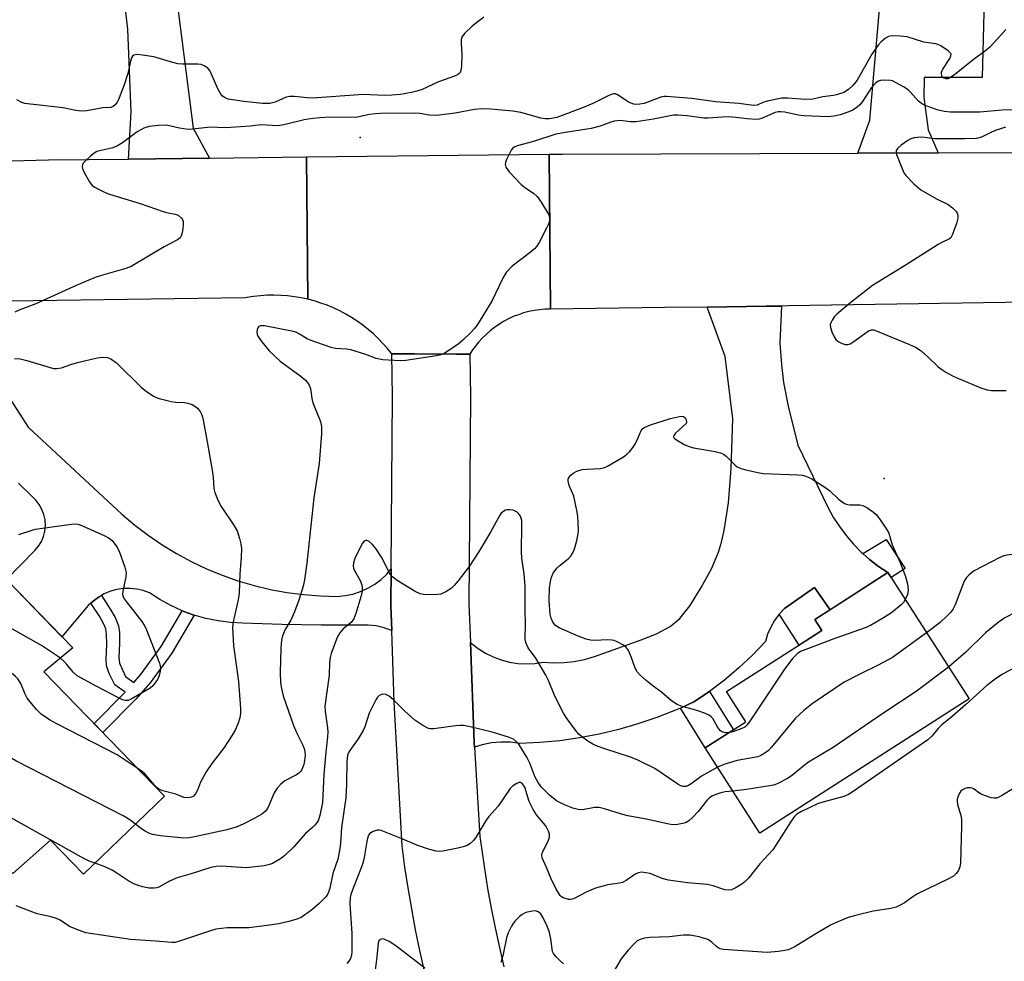
# Model space of a CAD drawing. Units: inches. Extents: x 1255763 to 1261763, y 497454 to 501455.
# Drawn here: x 1257860 to 1258113, y 498346 to 498587 of the extents above; entities that cross this region are included whole.
import ezdxf

# ---------------------------------------------------------------- set-up
doc = ezdxf.new("R2010")
doc.units = ezdxf.units.IN
doc.header["$MEASUREMENT"] = 0
for name, color, linetype in [('BLDG-Footprint', 5, 'Continuous'), ('ELEV-Spot Elevation', 7, 'Continuous'), ('TRANS-Driveway', 251, 'Continuous'), ('TRANS-Non Street Sidewalk', 7, 'Continuous'), ('TRANS-Road', 130, 'Continuous'), ('Undefined', 1, 'Continuous')]:
    doc.layers.add(name, color=color, linetype=linetype)

msp = doc.modelspace()

# ---------------------------------------------------------------- linework, layer by layer
at = {"layer": 'BLDG-Footprint'}
for points, elevation in [([(1257897.23, 498388.19), (1257876.52, 498368.14), (1257868.05, 498376.88), (1257858.37, 498368.31), (1257839.93, 498387.36), (1257849.64, 498396.76), (1257829.65, 498417.41), (1257856.77, 498443.67), (1257873.73, 498426.16), (1257866.36, 498420.08)], 412.78), ([(1258103.48, 498413.1), (1258049.86, 498378.67), (1258035.81, 498400.53), (1258046.28, 498407.25), (1258041.32, 498414.98), (1258065.75, 498430.67), (1258063.96, 498433.45), (1258082.69, 498445.48)], 409.97)]:
    msp.add_lwpolyline(points, close=True, dxfattribs=dict(at, elevation=elevation))
at = {"layer": 'ELEV-Spot Elevation'}
for p in [(1257947.4, 498557, 412.98), (1258081.7, 498469.6, 411.5)]:
    msp.add_point(p, dxfattribs=at)
at = {"layer": 'TRANS-Driveway'}
for points in [[(1258095.59, 498553.06), (1258074.98, 498553), (1258078.07, 498561.45), (1258080.89, 498593.91), (1258081.02, 498595.15), (1258081.53, 498599.95), (1258083.2, 498615.58), (1258107.95, 498615.45), (1258106.85, 498572.39), (1258091.97, 498572.37), (1258091.92, 498567.23), (1258092.99, 498558.99)], [(1258076.21, 498450.41), (1258078, 498448.82), (1258080.29, 498447.07), (1258082.69, 498445.48), (1258067.87, 498435.96), (1258063.85, 498441.65), (1258056.18, 498436.24), (1258054.81, 498434.82), (1258053.62, 498433.24), (1258052.63, 498431.53), (1258051.85, 498429.71), (1258051.3, 498427.82), (1258047.97, 498424.34), (1258044.46, 498421.04), (1258040.78, 498417.93), (1258036.94, 498415.03), (1258032.95, 498412.33), (1258029.49, 498410.77), (1258028.27, 498410.22), (1258023.48, 498408.34), (1258018.62, 498406.68), (1258013.68, 498405.25), (1258008.69, 498404.06), (1258003.63, 498403.1), (1257998.55, 498402.38), (1257993.43, 498401.9), (1257988.3, 498401.65), (1257985.9, 498401.97), (1257983.48, 498402.02), (1257981.07, 498401.82), (1257978.7, 498401.36), (1257976.72, 498400.75), (1257976.65, 498401.91), (1257975.68, 498427.59), (1257975.97, 498427.31), (1257977.69, 498425.98), (1257979.54, 498424.82), (1257981.5, 498423.85), (1257983.54, 498423.09), (1257985.65, 498422.53), (1257987.81, 498422.19), (1257989.99, 498422.07), (1257992.17, 498422.18), (1257994.32, 498422.49), (1257996.99, 498422.34), (1257999.65, 498422.42), (1258002.3, 498422.72), (1258004.92, 498423.23), (1258007.48, 498423.97), (1258019.44, 498428.23), (1258023.37, 498429.79), (1258026.86, 498431.64), (1258029.33, 498433.67), (1258031.96, 498437.08), (1258034.84, 498441.65), (1258037.44, 498446.47), (1258039.26, 498450.69), (1258040.04, 498453.24), (1258040.74, 498456.29), (1258041.79, 498463.38), (1258042.46, 498472.19), (1258042.91, 498484.93), (1258040.99, 498500.88), (1258036.34, 498513.55), (1258051.51, 498513.75), (1258055.38, 498513.8), (1258055.01, 498504.28), (1258055.38, 498498.79), (1258055.9, 498494.18), (1258057.1, 498488.16), (1258059.63, 498478.16), (1258067.31, 498462.25), (1258068.68, 498459.72), (1258070.23, 498457.29), (1258071.95, 498454.97), (1258073.82, 498452.78), (1258075.84, 498450.73)]]:
    msp.add_lwpolyline(points, close=True, dxfattribs=at)
msp.add_lwpolyline([(1257898.95, 498603.53), (1257904.62, 498559.4), (1257908.76, 498551.73), (1257888.07, 498551.49), (1257888.74, 498563.58), (1257887.84, 498584.75), (1257886.95, 498592.97)], dxfattribs=at)
at = {"layer": 'TRANS-Non Street Sidewalk'}
for points in [[(1258082.69, 498445.48), (1258080.29, 498447.07), (1258078, 498448.82), (1258076.21, 498450.41), (1258082.22, 498454), (1258087.08, 498446.49), (1258083.51, 498444.2)], [(1258067.87, 498435.96), (1258063.96, 498433.45), (1258065.75, 498430.67), (1258059.89, 498426.91), (1258054.81, 498434.82), (1258056.18, 498436.24), (1258063.85, 498441.65)], [(1257901.8, 498435.71), (1257904.8, 498434.6), (1257904.85, 498434.59), (1257899.14, 498424.85), (1257893.58, 498417.19), (1257890, 498413.13), (1257881.48, 498404.47), (1257879.25, 498406.76), (1257887.2, 498414.84), (1257884.54, 498416.67), (1257883.09, 498419.62), (1257882.4, 498421.59), (1257882.28, 498423.32), (1257882.46, 498427.17), (1257882.4, 498429.66), (1257882.18, 498431.08), (1257881.63, 498432.42), (1257880.6, 498434.3), (1257878.39, 498437.66), (1257878.95, 498438.18), (1257880.32, 498439.2), (1257881.07, 498439.61), (1257883.51, 498435.86), (1257884.58, 498433.93), (1257885.44, 498431.85), (1257885.7, 498430.1), (1257885.76, 498427.27), (1257885.59, 498423.71), (1257885.71, 498422.28), (1257887.24, 498418.83), (1257889.43, 498417.32), (1257891.12, 498419.24), (1257896.43, 498426.55)], [(1258029.49, 498410.77), (1258032.95, 498412.33), (1258036.94, 498415.03), (1258043.06, 498405.18), (1258035.81, 498400.53)]]:
    msp.add_lwpolyline(points, close=True, dxfattribs=at)
at = {"layer": 'TRANS-Road'}
msp.add_lwpolyline([(1257996.16, 498513.04), (1257994.77, 498513), (1257993.38, 498512.87), (1257992, 498512.67), (1257990.63, 498512.39), (1257989.28, 498512.03), (1257987.96, 498511.59), (1257986.66, 498511.08), (1257985.39, 498510.49), (1257984.16, 498509.84), (1257982.97, 498509.11), (1257981.82, 498508.32), (1257980.72, 498507.46), (1257979.67, 498506.54), (1257978.67, 498505.56), (1257977.74, 498504.53), (1257976.86, 498503.45), (1257976.23, 498502.57), (1257976.04, 498502.31), (1257975.5, 498501.47), (1257974.83, 498501.47), (1257972.13, 498501.48), (1257961.37, 498501.51), (1257960.55, 498501.51), (1257955.5, 498501.53), (1257954.67, 498502.57), (1257954.41, 498502.9), (1257953.26, 498504.21), (1257952.05, 498505.47), (1257950.79, 498506.67), (1257949.47, 498507.82), (1257948.1, 498508.9), (1257946.68, 498509.92), (1257945.21, 498510.87), (1257943.71, 498511.76), (1257942.16, 498512.57), (1257940.58, 498513.32), (1257938.97, 498513.99), (1257937.33, 498514.58), (1257935.66, 498515.1), (1257933.97, 498515.55), (1257933.69, 498552.02), (1257995.88, 498552.73)], close=True, dxfattribs=at)
for points in [[(1258129.44, 498514.94), (1258057.15, 498513.82), (1258055.38, 498513.8), (1258051.51, 498513.75), (1258036.34, 498513.55), (1258025.41, 498513.41), (1257996.16, 498513.04), (1257995.88, 498552.73), (1257999.26, 498552.77), (1258074.98, 498553), (1258095.59, 498553.06), (1258142.35, 498553.2)], [(1257772.36, 498548.73), (1257867.52, 498551.26), (1257888.07, 498551.49), (1257908.76, 498551.73), (1257933.69, 498552.02), (1257933.97, 498515.55), (1257932.26, 498515.91), (1257930.54, 498516.2), (1257928.8, 498516.41), (1257927.06, 498516.54), (1257925.31, 498516.59), (1257923.56, 498516.56), (1257921.82, 498516.45), (1257920.08, 498516.25), (1257918.36, 498515.99), (1257917.95, 498515.91), (1257851.47, 498514.98)], [(1257963.88, 498343.31), (1257962.7, 498348.62), (1257961.61, 498353.94), (1257960.61, 498359.28), (1257959.7, 498364.64), (1257958.89, 498370.01), (1257958.17, 498375.4), (1257956.13, 498412.29), (1257955.51, 498430.65), (1257955.3, 498437.07), (1257955.37, 498446.4), (1257955.7, 498490.52), (1257955.5, 498501.53), (1257960.55, 498501.51), (1257961.37, 498501.51), (1257972.13, 498501.48), (1257974.83, 498501.47), (1257975.5, 498501.47), (1257975.7, 498490.57), (1257975.3, 498437.46), (1257975.68, 498427.59), (1257976.65, 498401.91), (1257976.72, 498400.75), (1257978.08, 498377.87), (1257979.24, 498369.59), (1257980.07, 498364.52), (1257980.99, 498359.46), (1257981.99, 498354.42), (1257983.09, 498349.4), (1257984.27, 498344.4)], [(1257851.95, 498498.69), (1257862.34, 498482.76), (1257886.32, 498460.43), (1257889.62, 498457.65), (1257893.06, 498455.04), (1257896.62, 498452.61), (1257900.31, 498450.37), (1257904.1, 498448.32), (1257908, 498446.48), (1257912, 498444.84), (1257916.06, 498443.4), (1257920.2, 498442.18), (1257924.4, 498441.18), (1257928.64, 498440.4), (1257932.92, 498439.84), (1257937.22, 498439.5), (1257941.53, 498439.38), (1257943.57, 498439.58), (1257945.57, 498439.99), (1257947.51, 498440.62), (1257949.37, 498441.46), (1257951.13, 498442.49), (1257952.77, 498443.71), (1257954.26, 498445.11), (1257955.37, 498446.4), (1257955.3, 498437.07), (1257955.51, 498430.65), (1257955.48, 498430.67), (1257953.54, 498431.35), (1257951.52, 498431.8), (1257949.47, 498432.03), (1257947.41, 498432.04), (1257937.39, 498431.99), (1257927.37, 498432.14), (1257917.36, 498432.49), (1257914.17, 498432.67), (1257911, 498433.08), (1257907.87, 498433.73), (1257904.85, 498434.59), (1257904.8, 498434.6), (1257901.8, 498435.71), (1257898.89, 498437.02), (1257896.09, 498438.55), (1257893.41, 498440.29), (1257891.8, 498440.86), (1257890.13, 498441.24), (1257888.44, 498441.41), (1257886.73, 498441.38), (1257885.04, 498441.13), (1257883.39, 498440.68), (1257881.81, 498440.03), (1257881.07, 498439.61), (1257880.32, 498439.2), (1257878.95, 498438.18), (1257878.39, 498437.66), (1257877.71, 498437.01), (1257870.94, 498429.04), (1257856.77, 498443.67), (1257864.04, 498451.13), (1257864.95, 498452.22), (1257865.69, 498453.44), (1257866.24, 498454.75), (1257866.58, 498456.13), (1257866.72, 498457.54), (1257866.64, 498458.96), (1257866.34, 498460.35), (1257865.84, 498461.68), (1257865.15, 498462.93), (1257864.28, 498464.05), (1257863.24, 498465.03), (1257859.81, 498468.38)]]:
    msp.add_lwpolyline(points, dxfattribs=at)
at = {"layer": 'Undefined'}
for points, elevation in [([(1257979.13, 498587.81), (1257976.15, 498585.52), (1257974.2, 498583.77), (1257973.55, 498582.89), (1257973.33, 498582.11), (1257973.27, 498580.98), (1257973.44, 498578.33), (1257973.36, 498575.32), (1257973.22, 498574.18), (1257973.04, 498573.68), (1257972.81, 498573.37), (1257972.39, 498573.06), (1257971.62, 498572.72), (1257967.46, 498571.29), (1257963.26, 498569.28), (1257961.97, 498568.84), (1257960.59, 498568.52), (1257957.75, 498568.04), (1257955.5, 498567.82), (1257953.81, 498567.79), (1257949.96, 498567.98), (1257948.14, 498567.99), (1257935.27, 498567.05), (1257933.81, 498567.13), (1257930.55, 498567.49), (1257929.38, 498567.53), (1257928.48, 498567.33), (1257925.61, 498566.08), (1257924.25, 498565.73), (1257922.37, 498565.71), (1257917.62, 498566.19), (1257913.58, 498566.87), (1257912.8, 498567.14), (1257912.15, 498567.56), (1257911.66, 498568.15), (1257910.98, 498569.28), (1257908.88, 498574.14), (1257908.39, 498574.81), (1257907.46, 498575.4), (1257906.64, 498575.68), (1257905.78, 498575.81), (1257901.88, 498575.8), (1257900.71, 498575.9), (1257898.78, 498576.37), (1257894.54, 498577.67), (1257891.58, 498578.12), (1257890.14, 498578.24), (1257889.39, 498578.09), (1257889.04, 498577.82), (1257888.77, 498577.4), (1257888.5, 498576.61), (1257887.82, 498573.44), (1257886.85, 498570.22), (1257885.5, 498566.72), (1257885.14, 498566.06), (1257884.66, 498565.44), (1257884.08, 498564.96), (1257883.46, 498564.73), (1257881.46, 498564.57), (1257877.32, 498563.88), (1257875.87, 498563.76), (1257874.53, 498563.92), (1257871.26, 498564.63), (1257862.13, 498565.61), (1257861.42, 498565.74), (1257860.66, 498566), (1257859.37, 498566.69)], 416), ([(1258112.91, 498584.72), (1258111.61, 498583.2), (1258108.86, 498580.28), (1258107.67, 498579.26), (1258104.86, 498577.14), (1258099.84, 498573.16), (1258098.74, 498572.38), (1258098.06, 498572.06), (1258097.61, 498572), (1258097.01, 498572.22), (1258096.58, 498572.68), (1258096.39, 498573.3), (1258096.45, 498573.79), (1258096.75, 498574.54), (1258098.51, 498577.23), (1258098.84, 498577.92), (1258098.88, 498578.34), (1258098.81, 498578.53), (1258098.14, 498579.22), (1258096.23, 498580.47), (1258095.46, 498580.84), (1258094.93, 498581.01), (1258091.87, 498581.48), (1258087.63, 498582.84), (1258085.91, 498583.01), (1258083.61, 498583.03), (1258082.8, 498582.87), (1258082.05, 498582.48), (1258080.92, 498581.55), (1258080.14, 498580.7), (1258078.52, 498578.4), (1258074.77, 498571.71), (1258073.74, 498570.43), (1258072.57, 498569.28), (1258071.36, 498568.53), (1258069.54, 498567.91), (1258068.73, 498567.75), (1258066.02, 498567.47), (1258063.4, 498566.82), (1258061.67, 498566.75), (1258056.97, 498567.08), (1258055.5, 498567.05), (1258051.74, 498566.3), (1258050.63, 498565.96), (1258049.16, 498565.31), (1258048.25, 498565.21), (1258044.43, 498565.71), (1258038.51, 498566.14), (1258032.44, 498566.96), (1258025.9, 498567.53), (1258025.33, 498567.49), (1258024.51, 498567.31), (1258020.23, 498565.76), (1258019.09, 498565.53), (1258018.32, 498565.5), (1258017.57, 498565.59), (1258016.61, 498565.89), (1258015.84, 498566.32), (1258013.39, 498567.97), (1258012.89, 498568.17), (1258012.38, 498568.21), (1258011.33, 498567.88), (1258007.04, 498565.72), (1258004.41, 498564.57), (1257997.83, 498562.16), (1257997, 498561.95), (1257995.9, 498561.81), (1257994.8, 498561.79), (1257993.71, 498561.95), (1257988.6, 498563.37), (1257986.55, 498563.76), (1257980.88, 498564.26), (1257978.48, 498564.36), (1257976.74, 498564.21), (1257971.75, 498563.28), (1257966.99, 498562.68), (1257965.12, 498562.72), (1257962.67, 498563.16), (1257961.33, 498563.28), (1257952.61, 498563.15), (1257951.28, 498563.08), (1257949.84, 498562.89), (1257946.26, 498562.11), (1257939.72, 498562.21), (1257937.05, 498562.08), (1257935.3, 498561.88), (1257933.03, 498561.5), (1257927.88, 498560.25), (1257926.31, 498560.03), (1257921.99, 498560.23), (1257919.19, 498559.89), (1257914.26, 498559.54), (1257912.53, 498559.49), (1257909.08, 498559.62), (1257904.45, 498559.14), (1257903.29, 498559.09), (1257901.11, 498559.38), (1257897.78, 498560.16), (1257895.72, 498560.12), (1257893.35, 498559.85), (1257891.99, 498559.43), (1257890.24, 498558.48), (1257886.45, 498555.65), (1257885.24, 498554.86), (1257884.01, 498554.37), (1257881.02, 498553.71), (1257879.95, 498553.38), (1257879.21, 498552.97), (1257878.3, 498552.23), (1257877.01, 498551.02), (1257876.45, 498550.39), (1257876.2, 498549.96), (1257876.12, 498549.5), (1257876.33, 498548.75), (1257877, 498547.45), (1257878.04, 498545.65), (1257878.75, 498544.74), (1257879.44, 498544.24), (1257880.2, 498543.82), (1257882.08, 498542.94), (1257883.17, 498542.52), (1257890.99, 498540.1), (1257896.92, 498538.03), (1257897.78, 498537.8), (1257899.97, 498537.39), (1257900.73, 498537.08), (1257901.53, 498536.39), (1257901.83, 498535.97), (1257902.01, 498535.48), (1257902.05, 498534.64), (1257901.98, 498533.76), (1257901.79, 498532.58), (1257901.54, 498531.77), (1257901.24, 498531.3), (1257900.58, 498530.77), (1257897.21, 498528.98), (1257888.68, 498523.92), (1257887.34, 498523.42), (1257881.34, 498521.73), (1257879.51, 498521.09), (1257874.61, 498519.07), (1257864.29, 498514.41), (1257860.19, 498512.84), (1257858.91, 498512.21)], 414), ([(1258121.35, 498564.06), (1258111.93, 498564.01), (1258106.23, 498563.49), (1258098.72, 498563.53), (1258097.07, 498563.64), (1258095.28, 498564.1), (1258092.49, 498565.12), (1258091.54, 498565.58), (1258090.53, 498566.35), (1258088.47, 498568.61), (1258087.84, 498569.19), (1258086.64, 498569.98), (1258084.64, 498571.14), (1258083.87, 498571.49), (1258083.32, 498571.63), (1258081.6, 498571.71), (1258080.75, 498571.59), (1258080.24, 498571.41), (1258079.55, 498571), (1258078.95, 498570.46), (1258078.43, 498569.79), (1258076.18, 498566.25), (1258075.5, 498565.41), (1258074.76, 498564.74), (1258073.67, 498564.03), (1258072.66, 498563.57), (1258070.45, 498562.81), (1258069.34, 498562.53), (1258067.41, 498562.34), (1258061.09, 498562.56), (1258059.7, 498562.74), (1258056.3, 498563.46), (1258055.15, 498563.58), (1258054.59, 498563.56), (1258053.76, 498563.39), (1258050.25, 498561.88), (1258049.72, 498561.73), (1258048.89, 498561.65), (1258046.59, 498561.76), (1258043.72, 498562.14), (1258041.81, 498562.29), (1258040.26, 498562.25), (1258036.6, 498561.94), (1258035.46, 498561.94), (1258031.23, 498562.54), (1258028.86, 498562.73), (1258027.72, 498562.7), (1258022.63, 498561.74), (1258018.12, 498561.03), (1258016.7, 498561.02), (1258014, 498561.34), (1258012.53, 498561.17), (1258011.68, 498560.94), (1258008.94, 498559.93), (1258006.66, 498559.28), (1258000, 498558.31), (1257997.53, 498557.86), (1257991.84, 498556.01), (1257987.64, 498554.87), (1257986.87, 498554.54), (1257986.45, 498554.2), (1257986.12, 498553.77), (1257984.93, 498551.4), (1257984.63, 498550.6), (1257984.54, 498550.09), (1257984.72, 498549.36), (1257985.57, 498548.23), (1257988.64, 498544.97), (1257989.54, 498544.26), (1257991.93, 498542.68), (1257992.77, 498541.92), (1257993.77, 498540.46), (1257995.73, 498537.14), (1257996.02, 498536.37), (1257995.98, 498535.59), (1257995.69, 498534.81), (1257995.17, 498533.77), (1257993.26, 498530.12), (1257992.66, 498529.13), (1257992.11, 498528.47), (1257991.02, 498527.49), (1257986.39, 498523.99), (1257984.8, 498522.36), (1257984.02, 498521.15), (1257981.19, 498515.01), (1257977.47, 498509.05), (1257976.77, 498508.12), (1257975.6, 498506.87), (1257973.76, 498505.05), (1257972.41, 498503.94), (1257968.92, 498501.67), (1257968.12, 498501.33), (1257966.99, 498501.06), (1257959.15, 498499.82), (1257957.68, 498499.8), (1257953.24, 498500.03), (1257951.51, 498500.32), (1257948.82, 498501.36), (1257945.01, 498502.54), (1257943.9, 498502.73), (1257941.1, 498502.96), (1257940, 498503.2), (1257934.63, 498505.06), (1257933.86, 498505.42), (1257931.89, 498506.61), (1257931.1, 498506.98), (1257930.28, 498507.25), (1257922.91, 498508.76), (1257921.86, 498508.73), (1257921.46, 498508.53), (1257921.19, 498508.2), (1257921.03, 498507.77), (1257920.94, 498507.05), (1257921.01, 498506.56), (1257921.21, 498506.04), (1257922.2, 498504.59), (1257924.08, 498502.29), (1257926.92, 498499.64), (1257932.31, 498495.72), (1257933.36, 498494.81), (1257934.09, 498493.99), (1257934.37, 498493.49), (1257934.68, 498492.68), (1257935.05, 498490.07), (1257935.28, 498489.01), (1257937.09, 498484.64), (1257937.33, 498483.84), (1257937.5, 498482.84), (1257937.49, 498481.11), (1257936.93, 498473.44), (1257935.52, 498464.64), (1257933.74, 498447.88), (1257933.18, 498443.65), (1257932.77, 498442.02), (1257931.67, 498438.45), (1257930.61, 498435.43), (1257929.67, 498433.26), (1257928.21, 498430.85), (1257927.48, 498429.28), (1257927.24, 498428.16), (1257927.09, 498426.14), (1257926.91, 498419.84), (1257927, 498417.21), (1257927.21, 498415.79), (1257927.71, 498413.85), (1257930.32, 498406.31), (1257931.06, 498404.49), (1257932.61, 498401.45), (1257933.03, 498400.4), (1257933.22, 498399.54), (1257933.27, 498398.67), (1257933.15, 498397.31), (1257932.95, 498396.28), (1257932.46, 498395.03), (1257932.17, 498394.59), (1257931.63, 498394.02), (1257930.95, 498393.56), (1257928.1, 498392.14), (1257927.04, 498391.26), (1257926.11, 498390.26), (1257925.38, 498389.04), (1257923.83, 498385.34), (1257923.41, 498384.65), (1257923.06, 498384.26), (1257922.17, 498383.57), (1257920.4, 498382.56), (1257917.4, 498381), (1257915.61, 498380.24), (1257912.91, 498379.43), (1257904.97, 498377.71), (1257903.57, 498377.47), (1257902.19, 498377.4), (1257896.24, 498377.98), (1257894.18, 498378.31), (1257893.26, 498378.67), (1257892.28, 498379.22), (1257891.1, 498379.99), (1257889.82, 498381.02)], 412), ([(1258112.82, 498559.66), (1258110.29, 498558.8), (1258109.21, 498558.35), (1258106.7, 498557.11), (1258105.39, 498556.79), (1258102.29, 498556.63), (1258096.36, 498556.63), (1258094.72, 498556.69), (1258091.41, 498557.05), (1258090.23, 498557.04), (1258089.37, 498556.94), (1258088.55, 498556.68), (1258087.79, 498556.25), (1258086.09, 498555.05), (1258085.23, 498554.31), (1258084.82, 498553.69), (1258084.79, 498553.21), (1258084.9, 498552.68), (1258086.4, 498548.78), (1258086.77, 498547.98), (1258087.23, 498547.23), (1258089.32, 498545.11), (1258091.13, 498543.58), (1258095.13, 498541.29), (1258098.14, 498539.84), (1258099.22, 498539), (1258100.15, 498538), (1258100.44, 498537.58), (1258100.62, 498537.12), (1258100.61, 498536.35), (1258100.24, 498534.98), (1258099.18, 498531.96), (1258098.78, 498531.27), (1258098.5, 498530.99), (1258096.88, 498530.28), (1258095.6, 498529.58), (1258087.38, 498524.38), (1258078.75, 498519.1), (1258073.14, 498514.71), (1258069.59, 498511.71), (1258069.01, 498511.09), (1258068.39, 498510.21), (1258068.04, 498509.52), (1258067.92, 498509.05), (1258067.98, 498508.27), (1258068.31, 498507.21), (1258068.87, 498505.92), (1258069.33, 498505.24), (1258069.97, 498504.72), (1258070.98, 498504.19), (1258071.75, 498503.93), (1258072.5, 498503.93), (1258072.97, 498504.11), (1258073.66, 498504.52), (1258076.73, 498506.79), (1258077.7, 498507.43), (1258078.45, 498507.7), (1258078.96, 498507.68), (1258079.49, 498507.55), (1258088.24, 498503.95), (1258089.78, 498503.23), (1258091.2, 498502.29), (1258092.92, 498500.79), (1258095.6, 498498.26), (1258096.54, 498497.52), (1258097.51, 498496.89), (1258099.25, 498495.95), (1258100.81, 498495.22), (1258106.47, 498492.87), (1258108.11, 498492.33), (1258109.23, 498492.19), (1258111.24, 498492.13), (1258112.95, 498492.14)], 410), ([(1257858.81, 498500.39), (1257860.26, 498500.26), (1257861.97, 498499.82), (1257867.92, 498498.04), (1257868.78, 498497.83), (1257869.6, 498497.75), (1257870.84, 498497.94), (1257873.21, 498498.81), (1257874.94, 498499.31), (1257880, 498500.5), (1257881.36, 498500.69), (1257882.62, 498500.61), (1257883.53, 498500.25), (1257884.92, 498499.27), (1257891.28, 498493), (1257892.65, 498491.88), (1257894.36, 498490.78), (1257895.13, 498490.39), (1257895.93, 498490.11), (1257898.99, 498489.36), (1257900.11, 498489.2), (1257902.37, 498489.09), (1257903.23, 498488.94), (1257904.33, 498488.58), (1257905.07, 498488.16), (1257905.68, 498487.61), (1257906.38, 498486.75), (1257906.73, 498486.11), (1257907.06, 498485.06), (1257908.23, 498478.99), (1257909.45, 498471.72), (1257909.69, 498469.97), (1257909.88, 498467.07), (1257910.13, 498465.97), (1257911.03, 498463.89), (1257911.8, 498462.38), (1257915.13, 498457.43), (1257915.87, 498456.15), (1257916.48, 498454.22), (1257916.81, 498452.81), (1257916.96, 498451.67), (1257916.92, 498449.47), (1257916.56, 498445.18), (1257916.39, 498440.18), (1257916.1, 498438.51), (1257914.88, 498432.85), (1257914.69, 498431.39), (1257914.94, 498426.73), (1257916.23, 498417.56), (1257916.77, 498410.62), (1257916.76, 498409.4), (1257916.58, 498408.26), (1257916.11, 498406.9), (1257915.42, 498405.3), (1257914.58, 498403.79), (1257912.53, 498400.67), (1257909.4, 498396.58), (1257907.95, 498394.37), (1257906.49, 498391.8), (1257905.71, 498389.7), (1257905.24, 498388.77), (1257904.66, 498388.17), (1257904.19, 498387.9), (1257903.38, 498387.74), (1257902.25, 498387.86), (1257900.12, 498388.7), (1257896.83, 498389.57), (1257895.81, 498389.99), (1257895.39, 498390.28), (1257894.78, 498390.87), (1257892.29, 498393.84), (1257891.64, 498394.41), (1257890.26, 498395.39)], 414), ([(1258041.86, 498404.41), (1258041.22, 498404.39), (1258040.69, 498404.48), (1258040.19, 498404.65), (1258039.74, 498404.92), (1258039.05, 498405.77), (1258037.77, 498408.06), (1258037.41, 498408.48), (1258036.96, 498408.82), (1258035.91, 498409.32), (1258033.94, 498410.06), (1258032.81, 498410.42), (1258029.97, 498411.12), (1258028.65, 498411.67), (1258027.22, 498412.65), (1258024.64, 498414.86), (1258022.51, 498416.39), (1258020.71, 498417.85), (1258019.18, 498419.18), (1258018.43, 498420.03), (1258017.93, 498421), (1258016.88, 498423.91), (1258016.18, 498425.47), (1258015.57, 498426.38), (1258014.9, 498426.91), (1258013.32, 498427.73), (1258012.5, 498428.04), (1258011.93, 498428.17), (1258010.75, 498428.23), (1258007.61, 498428.04), (1258006.46, 498428.17), (1258005.36, 498428.43), (1258003.32, 498429.21), (1257998.43, 498431.3), (1257997.48, 498431.93), (1257996.78, 498432.77), (1257996.36, 498433.77), (1257996.09, 498434.84), (1257995.87, 498438.28), (1257995.97, 498441.51), (1257996.22, 498443.19), (1257996.47, 498444.29), (1257996.9, 498445.29), (1257997.85, 498446.62), (1257998.66, 498447.4), (1258000.72, 498449.01), (1258001.29, 498449.63), (1258001.77, 498450.31), (1258002.17, 498451.03), (1258002.45, 498451.82), (1258002.95, 498453.74), (1258003.29, 498455.4), (1258003.35, 498456.24), (1258003.29, 498458.24), (1258003.16, 498459.95), (1258002.92, 498461.42), (1258002.16, 498465.05), (1258001.01, 498467.8), (1258000.71, 498468.89), (1258000.72, 498469.4), (1258000.9, 498469.84), (1258001.37, 498470.45), (1258001.98, 498470.98), (1258002.95, 498471.48), (1258004.29, 498471.87), (1258005.45, 498472.01), (1258008.99, 498472.17), (1258010.01, 498472.43), (1258010.77, 498472.77), (1258014.92, 498475.17), (1258015.62, 498475.67), (1258016.46, 498476.47), (1258017.38, 498477.59), (1258017.97, 498478.56), (1258018.6, 498479.83), (1258019.45, 498481.89), (1258019.71, 498482.25), (1258020.23, 498482.66), (1258021.83, 498483.32), (1258026.92, 498484.99), (1258029.23, 498485.53), (1258029.78, 498485.58), (1258030.29, 498485.52), (1258030.72, 498485.18), (1258031.01, 498484.64), (1258031.08, 498484.08), (1258030.98, 498483.69), (1258028.25, 498481.21), (1258027.81, 498480.65), (1258027.73, 498480.3), (1258027.91, 498479.97), (1258028.46, 498479.51), (1258030.63, 498478.23), (1258031.7, 498477.8), (1258032.84, 498477.5), (1258038.38, 498476.56), (1258039.77, 498476.17), (1258040.53, 498475.81), (1258041.2, 498475.33), (1258043.41, 498473.13), (1258044.05, 498472.6), (1258044.79, 498472.22), (1258045.89, 498471.89), (1258049.3, 498471.11), (1258050.74, 498470.88), (1258059.63, 498470.56), (1258060.79, 498470.44), (1258061.61, 498470.21), (1258063.14, 498469.48), (1258066.79, 498467.21), (1258067.69, 498466.5), (1258069.98, 498464.32), (1258071.59, 498463.23), (1258072.33, 498462.92), (1258072.9, 498462.82), (1258075.44, 498462.83), (1258076.24, 498462.68), (1258077.29, 498462.17), (1258079, 498461), (1258079.63, 498460.39), (1258080.54, 498459.24), (1258082.32, 498456.6), (1258082.88, 498455.61), (1258083.78, 498452.63), (1258085.72, 498448.26), (1258087.1, 498444.77), (1258087.7, 498442.61), (1258087.89, 498440.99), (1258087.68, 498439.89), (1258087.12, 498438.58)], 412), ([(1258038.99, 498395.58), (1258034.91, 498393.29), (1258032.5, 498391.49), (1258031.58, 498390.9), (1258030.85, 498390.65), (1258030.08, 498390.67), (1258029.56, 498390.86), (1258028.81, 498391.28), (1258022.96, 498395.25), (1258018.59, 498397.43), (1258016.72, 498398.19), (1258010.08, 498400.32), (1258008.12, 498401.01), (1258007.04, 498401.48), (1258005.8, 498402.26), (1258004.14, 498403.5), (1258003.48, 498404.08), (1258002.9, 498404.72), (1258000.47, 498407.98), (1257999.51, 498409.42), (1257997.34, 498413.77), (1257995.66, 498417.86), (1257995.02, 498419.19), (1257992.44, 498423.55), (1257990.43, 498426.23), (1257989.89, 498427.52), (1257989.72, 498428.34), (1257989.69, 498428.88), (1257989.82, 498432), (1257989.66, 498436.27), (1257989.67, 498441.92), (1257989.41, 498445.12), (1257988.86, 498449.19), (1257988.74, 498450.77), (1257988.88, 498457.62), (1257988.83, 498458.81), (1257988.68, 498459.46), (1257988.47, 498459.96), (1257988.03, 498460.63), (1257987.64, 498460.99), (1257987.15, 498461.26), (1257986.6, 498461.44), (1257985.74, 498461.59), (1257985.18, 498461.59), (1257984.66, 498461.47), (1257984.19, 498461.21), (1257983.58, 498460.67), (1257983.23, 498460.22), (1257980.85, 498455.84), (1257977.78, 498450.73), (1257975.38, 498447.05), (1257972.56, 498443.36), (1257971.54, 498442.14), (1257970.76, 498441.4), (1257969.35, 498440.52), (1257968.08, 498439.98), (1257967.23, 498439.85), (1257965.45, 498439.81), (1257963.68, 498439.86), (1257962.83, 498440.01), (1257961.51, 498440.62), (1257956.93, 498443.41), (1257955.75, 498444.27), (1257955.2, 498444.93), (1257952.87, 498449.43), (1257951.42, 498451.65), (1257950.52, 498452.76), (1257949.73, 498453.45), (1257949.12, 498453.72), (1257948.76, 498453.69), (1257948.42, 498453.52), (1257947.91, 498452.92), (1257946.08, 498449.1), (1257945.72, 498448.01), (1257945.63, 498447.25), (1257945.73, 498446.59), (1257945.93, 498446.05), (1257947.38, 498443.44), (1257947.8, 498442.36), (1257947.93, 498441.53), (1257947.92, 498440.7), (1257947.61, 498439.26), (1257946.29, 498434.98), (1257945.75, 498433.61), (1257945.07, 498432.66), (1257943.07, 498431.05), (1257942.18, 498430.06), (1257941.53, 498428.8), (1257940.54, 498426.4), (1257939.95, 498424.77), (1257939.7, 498423.72), (1257939.57, 498422.43), (1257939.47, 498419.2), (1257938.36, 498411.25), (1257938.41, 498409.87), (1257939.04, 498405.71), (1257939.1, 498404.56), (1257939.05, 498403.39), (1257938.55, 498398.63), (1257938.13, 498393.71), (1257937.76, 498386.56), (1257937.1, 498383.25), (1257936.64, 498381.89), (1257935.82, 498380.73), (1257935.21, 498380.11), (1257933.43, 498378.58), (1257930.34, 498375.12), (1257928.11, 498372.97), (1257926.97, 498372.11), (1257924.96, 498370.93), (1257924.16, 498370.62), (1257922.77, 498370.35), (1257918.22, 498369.8), (1257911.9, 498370.26), (1257910.51, 498370.15), (1257909.15, 498369.9), (1257904.1, 498368.28), (1257900.46, 498367.24), (1257898.56, 498366.41), (1257895.79, 498364.86), (1257895.28, 498364.68), (1257894.49, 498364.56), (1257893.33, 498364.63), (1257891.58, 498364.96), (1257890.73, 498365.19), (1257889.38, 498365.72), (1257888.08, 498366.37), (1257885.04, 498368.45), (1257883.82, 498369.17), (1257881.78, 498370.16), (1257879.46, 498370.98)], 410), ([(1257859.89, 498455.24), (1257863.36, 498456.39), (1257864.22, 498456.6), (1257872.72, 498457.83), (1257874.18, 498457.96), (1257875.02, 498457.88), (1257875.84, 498457.62), (1257881.75, 498455.02), (1257883.04, 498454.28), (1257883.84, 498453.67), (1257885.05, 498452.11), (1257885.64, 498450.97), (1257887.06, 498446.89), (1257887.4, 498445.52), (1257887.36, 498444.41), (1257886.54, 498440.73), (1257886.52, 498439.99), (1257886.61, 498439.52), (1257886.96, 498438.77), (1257887.46, 498438.06), (1257891.45, 498432.95), (1257892.07, 498431.98), (1257892.44, 498431.22), (1257896, 498422.26), (1257896.15, 498421.54), (1257896.19, 498420.77), (1257896.06, 498419.67), (1257895.84, 498418.86), (1257895.46, 498418.08), (1257894.82, 498417.11), (1257894.27, 498416.43), (1257893.62, 498415.86), (1257888.74, 498413), (1257887.95, 498412.7), (1257887.2, 498412.68), (1257886.45, 498412.88), (1257885.43, 498413.34), (1257879.89, 498416.25), (1257874.87, 498419.04), (1257873.82, 498419.93), (1257872.23, 498421.96), (1257871.44, 498422.8), (1257870.57, 498423.55)], 416), ([(1258127.83, 498450.89), (1258126.44, 498451), (1258124.39, 498450.92), (1258122.35, 498450.76), (1258119.68, 498450.39), (1258115.09, 498450.21), (1258113.21, 498449.96), (1258112.43, 498449.76), (1258111.36, 498449.31), (1258104.82, 498445.91), (1258104.08, 498445.44), (1258103.42, 498444.85), (1258102.83, 498444.19), (1258102.34, 498443.47), (1258101.76, 498442.16), (1258099.94, 498437.21), (1258099.42, 498436.23), (1258098.8, 498435.37), (1258097.9, 498434.36), (1258096.09, 498432.7), (1258092.58, 498430.07)], 410), ([(1258087.12, 498438.58), (1258086.65, 498437.82), (1258086.07, 498437.18), (1258083.6, 498435.13), (1258081.59, 498433.86), (1258078.21, 498431.93), (1258076.87, 498431.36), (1258069.06, 498428.56), (1258061.64, 498425.79), (1258060.3, 498425.22), (1258059.39, 498424.64), (1258058.79, 498424.09), (1258058.23, 498423.44), (1258055.97, 498420.43), (1258047.48, 498407.66), (1258046.62, 498406.48), (1258046, 498405.9), (1258045.24, 498405.5), (1258042.96, 498404.68), (1258041.86, 498404.41)], 412), ([(1258127.87, 498439.34), (1258125.89, 498439.46), (1258125.13, 498439.36), (1258124.44, 498439.16), (1258121.87, 498437.8), (1258120.07, 498436.98), (1258115.6, 498435.43), (1258112.62, 498433.84), (1258110.95, 498432.65), (1258107.71, 498430.03), (1258102.63, 498425.1), (1258098.24, 498421.26)], 408), ([(1257870.57, 498423.55), (1257865.72, 498426.78), (1257857.7, 498431.3), (1257854.18, 498432.73), (1257847.77, 498434.96)], 416), ([(1258092.58, 498430.07), (1258083.86, 498423.7), (1258080.22, 498421.76), (1258075.65, 498419.54), (1258071.47, 498417.39), (1258063.3, 498411.87), (1258061.14, 498410.15), (1258059.03, 498408.16), (1258052.84, 498400.74), (1258052.05, 498399.89), (1258051.13, 498399.18), (1258050.13, 498398.61), (1258049.32, 498398.29), (1258044.03, 498397.3), (1258040.62, 498396.27), (1258038.99, 498395.58)], 410), ([(1257890.26, 498395.39), (1257885.13, 498398.75), (1257869.64, 498406.68), (1257867.81, 498407.76), (1257865.67, 498409.18), (1257864.43, 498410.36), (1257862.09, 498413.31), (1257861.54, 498414.33), (1257860.39, 498417.02), (1257859.64, 498418.23), (1257859.08, 498418.85), (1257858.41, 498419.4), (1257855.99, 498421.01), (1257853.66, 498422.22), (1257849.66, 498424.05), (1257839.56, 498427)], 414), ([(1258115.61, 498421.35), (1258112.08, 498419.47), (1258110.14, 498418.17), (1258108.06, 498416.5), (1258102.57, 498411.54), (1258099.16, 498408.61), (1258096.48, 498406.47), (1258095.6, 498405.55), (1258093.95, 498403.55), (1258092.92, 498402.57), (1258073.79, 498389.36), (1258072.54, 498388.57), (1258071.41, 498388.08), (1258065.98, 498386.62), (1258064.64, 498386.18), (1258060.34, 498384.14), (1258059.35, 498383.55), (1258058.7, 498382.95), (1258057.85, 498381.8), (1258053.99, 498375.61), (1258053.16, 498374.41), (1258049.82, 498370.8), (1258046.92, 498367.12), (1258046.11, 498366.3), (1258045.21, 498365.63), (1258043.55, 498364.58), (1258042.55, 498364.15), (1258041.72, 498364.07), (1258040.91, 498364.17), (1258037.86, 498365.21), (1258036.47, 498365.5), (1258031.3, 498365.96), (1258026.47, 498366.61), (1258024.82, 498367.07), (1258021.74, 498368.32), (1258020.64, 498368.56), (1258019.53, 498368.66), (1258018.76, 498368.53), (1258018.07, 498368.23), (1258015.6, 498366.55), (1258014.66, 498366.08), (1258013.85, 498365.88), (1258010.9, 498365.46), (1258007.76, 498364.58), (1258005.36, 498363.56), (1258002.59, 498362.09), (1258001.84, 498361.77), (1258001.32, 498361.68), (1258000.78, 498361.72), (1257999.46, 498362.1), (1257999, 498362.38), (1257998.63, 498362.74), (1257997.63, 498364.35), (1257996.38, 498367.02), (1257995.19, 498369.89), (1257994.02, 498372.35), (1257993.97, 498373.09), (1257994.14, 498373.78), (1257995.56, 498376.6), (1257995.94, 498377.65), (1257995.93, 498378.42), (1257995.7, 498379.17), (1257995.36, 498379.91), (1257994.89, 498380.64), (1257992.63, 498383.42), (1257991.73, 498384.75), (1257990.75, 498386.8), (1257989.6, 498390.47), (1257989.03, 498391.35), (1257988.48, 498391.7), (1257988.06, 498391.67), (1257987.39, 498391.35), (1257986.49, 498390.71), (1257985.89, 498390.12), (1257982.81, 498385.6), (1257980.42, 498382.98), (1257979.67, 498382.06), (1257977.14, 498377.76), (1257976.47, 498376.81), (1257975.5, 498375.94), (1257974.8, 498375.56), (1257973.81, 498375.17), (1257972.43, 498374.8), (1257968.62, 498374.09), (1257967.75, 498374.01), (1257966.9, 498374.09), (1257964.96, 498374.62), (1257962.21, 498375.51), (1257957.94, 498377.35), (1257952.83, 498379.33), (1257952.31, 498379.45), (1257951.8, 498379.45), (1257950.78, 498379.15), (1257949.89, 498378.59), (1257949.58, 498378.18), (1257949.38, 498377.67), (1257949.12, 498376.54), (1257948.44, 498372.44), (1257948.12, 498371), (1257947.7, 498369.77), (1257945.59, 498364.58), (1257945.02, 498362.98), (1257944.81, 498362.16), (1257944.74, 498360.55), (1257945.26, 498352.94), (1257945.27, 498348.3), (1257945.17, 498347.43), (1257944.92, 498346.6), (1257944.53, 498345.88), (1257944.03, 498345.25)], 406), ([(1258098.24, 498421.26), (1258089.91, 498414.96), (1258081.67, 498409.5), (1258068.66, 498400.67), (1258062.33, 498396.88), (1258061.18, 498396.01), (1258058.33, 498393.61), (1258057.14, 498392.8), (1258054.49, 498391.45), (1258053.68, 498391.11), (1258052.83, 498390.87), (1258046.41, 498389.89), (1258042.92, 498389.47)], 408), ([(1257889.82, 498381.02), (1257888.37, 498382.14), (1257886.85, 498383.03), (1257859.18, 498397.23), (1257857.68, 498398.07), (1257856.49, 498398.9), (1257855.63, 498399.68), (1257854.88, 498400.57), (1257850.69, 498406.25), (1257849.92, 498407.81), (1257848.35, 498412.22), (1257847.79, 498413.56), (1257847.13, 498414.51), (1257845.77, 498415.55), (1257844.76, 498416.12), (1257842.92, 498416.95), (1257841.84, 498417.33), (1257840.71, 498417.61), (1257834.17, 498418.98), (1257832.73, 498419.05), (1257831.18, 498418.89)], 412), ([(1258042.92, 498389.47), (1258040.96, 498389.25), (1258039.89, 498389.05), (1258038.57, 498388.62), (1258037.58, 498388.15), (1258036.89, 498387.65), (1258036.26, 498387.06), (1258034.04, 498384.24), (1258032.66, 498382.81), (1258031.62, 498381.86), (1258030.94, 498381.41), (1258030.43, 498381.22), (1258028.76, 498380.92), (1258027.63, 498380.85), (1258026.51, 498380.96), (1258020.76, 498382.24), (1258016.02, 498383.13), (1258014.39, 498383.57), (1258010.04, 498384.96), (1258008.65, 498385.3), (1258007.51, 498385.27), (1258004.39, 498384.68), (1258003.3, 498384.76), (1258001.94, 498385.06), (1257999.78, 498385.91), (1257997.71, 498386.99), (1257995.91, 498388.44), (1257993.84, 498390.55), (1257993.05, 498391.68), (1257992.2, 498393.24), (1257990.87, 498396.64), (1257990.09, 498398.19), (1257988.04, 498401.5), (1257987.5, 498402.14), (1257986.71, 498402.76), (1257985.47, 498403.32), (1257981.22, 498404.58), (1257975.57, 498405.94), (1257973.87, 498406.25), (1257973.02, 498406.28), (1257971.88, 498406.18), (1257966.33, 498405.42), (1257965.46, 498405.41), (1257964.92, 498405.52), (1257963.45, 498406.27), (1257961.41, 498407.68), (1257958.84, 498409.97), (1257955.92, 498412.88), (1257954.87, 498413.79), (1257953.97, 498414.27), (1257953.21, 498414.3), (1257952.71, 498414.18), (1257952.26, 498413.94), (1257951.89, 498413.57), (1257951.42, 498412.86), (1257949.73, 498409.42), (1257948.57, 498405.98), (1257948.15, 498405.02), (1257946.92, 498402.9), (1257944.76, 498399.84), (1257944.35, 498399.1), (1257944.16, 498398.57), (1257943.97, 498397.13), (1257943.89, 498391.21), (1257943.7, 498387.74), (1257942.62, 498380.13), (1257942.37, 498376.14), (1257942.2, 498374.67), (1257941.72, 498372.04), (1257940.44, 498368.35), (1257939.63, 498364.61), (1257939.31, 498363.54), (1257938.97, 498362.81), (1257938.62, 498362.34), (1257936.94, 498360.67), (1257934.91, 498358.95), (1257932.29, 498357.09), (1257931.17, 498356.61), (1257929.15, 498356.07), (1257926.53, 498355.48), (1257924.17, 498355.12), (1257918.84, 498354.43), (1257913.3, 498354.41), (1257910.43, 498354.05), (1257909.04, 498353.66), (1257901.11, 498350.97), (1257899.97, 498350.68), (1257899.1, 498350.62), (1257894.94, 498351.02), (1257888.53, 498351.43), (1257877.08, 498353.16), (1257875.46, 498353.7), (1257873.11, 498354.71), (1257872.38, 498355.12), (1257870.55, 498356.35), (1257869.55, 498356.82), (1257868.21, 498357.23), (1257864.64, 498358.05), (1257859.21, 498360.07)], 408), ([(1257879.46, 498370.98), (1257877.91, 498371.55), (1257876.59, 498372.22), (1257847.31, 498388.54), (1257846.67, 498388.98), (1257846.11, 498389.49), (1257844.45, 498391.74)], 410), ([(1258114.83, 498390.13), (1258112.06, 498388.41), (1258111.28, 498388), (1258110.49, 498387.7), (1258109.95, 498387.64), (1258109.11, 498387.78), (1258107.7, 498388.22), (1258106.6, 498388.68), (1258105.86, 498389.13), (1258104.77, 498389.98), (1258104.29, 498390.21), (1258103.79, 498390.32), (1258103.01, 498390.32), (1258102.49, 498390.17), (1258101.77, 498389.78), (1258101.36, 498389.43), (1258101.04, 498388.98), (1258100.69, 498388.2), (1258100.46, 498387.38), (1258100.39, 498386.82), (1258100.56, 498385.71), (1258101.36, 498383.33), (1258101.55, 498382.22), (1258101.57, 498380.46), (1258101.3, 498371.01), (1258101.12, 498370.02), (1258100.75, 498369.12), (1258100.19, 498368.31), (1258099.48, 498367.68), (1258098.21, 498366.96), (1258090.05, 498363.02), (1258089.07, 498362.4), (1258086.97, 498360.84), (1258086.02, 498360.28), (1258084.8, 498359.68), (1258083.42, 498359.34), (1258078.92, 498358.72), (1258074.7, 498357.7), (1258072.48, 498357.06), (1258069.24, 498355.73), (1258067.94, 498355.09), (1258064.17, 498352.91), (1258058.63, 498349.46), (1258057.1, 498348.77), (1258056.29, 498348.57), (1258054.6, 498348.33), (1258051.76, 498348.09), (1258040.53, 498348.89), (1258039.69, 498349.06), (1258039.18, 498349.29), (1258038.73, 498349.63), (1258037.48, 498350.83), (1258036.52, 498351.42), (1258034.26, 498352.1), (1258031.94, 498352.56), (1258030.25, 498352.51), (1258026.57, 498352.13), (1258021.68, 498351.92), (1258020.29, 498351.79), (1258019.18, 498351.47), (1258018.43, 498351.05), (1258017.55, 498350.26), (1258016.12, 498348.73), (1258014.34, 498346.45), (1258012.1, 498342.72)], 404), ([(1257999.52, 498345.2), (1257998.66, 498345.95), (1257997.68, 498346.95), (1257997, 498347.81), (1257996.72, 498348.38), (1257996.28, 498351.58), (1257995.94, 498353.21), (1257995.32, 498354.82), (1257994.25, 498357.19), (1257993.64, 498358.11), (1257993.07, 498358.55), (1257992.38, 498358.75), (1257991.57, 498358.72), (1257989.91, 498358.35), (1257988.89, 498357.88), (1257988.22, 498357.32), (1257987.18, 498356.24), (1257986.63, 498355.54), (1257986.19, 498354.84), (1257985.33, 498353.1), (1257984.89, 498351.88), (1257983.97, 498347.22), (1257983.5, 498345.53)], 404), ([(1257963.99, 498344.05), (1257956.59, 498349.81), (1257954.8, 498350.9), (1257953.77, 498351.41), (1257953.03, 498351.56), (1257952.66, 498351.46), (1257952.23, 498351.08), (1257952.04, 498350.51), (1257951.71, 498346.98), (1257951.19, 498342.87)], 404)]:
    msp.add_lwpolyline(points, dxfattribs=dict(at, elevation=elevation))

doc.saveas('drawing.dxf')
